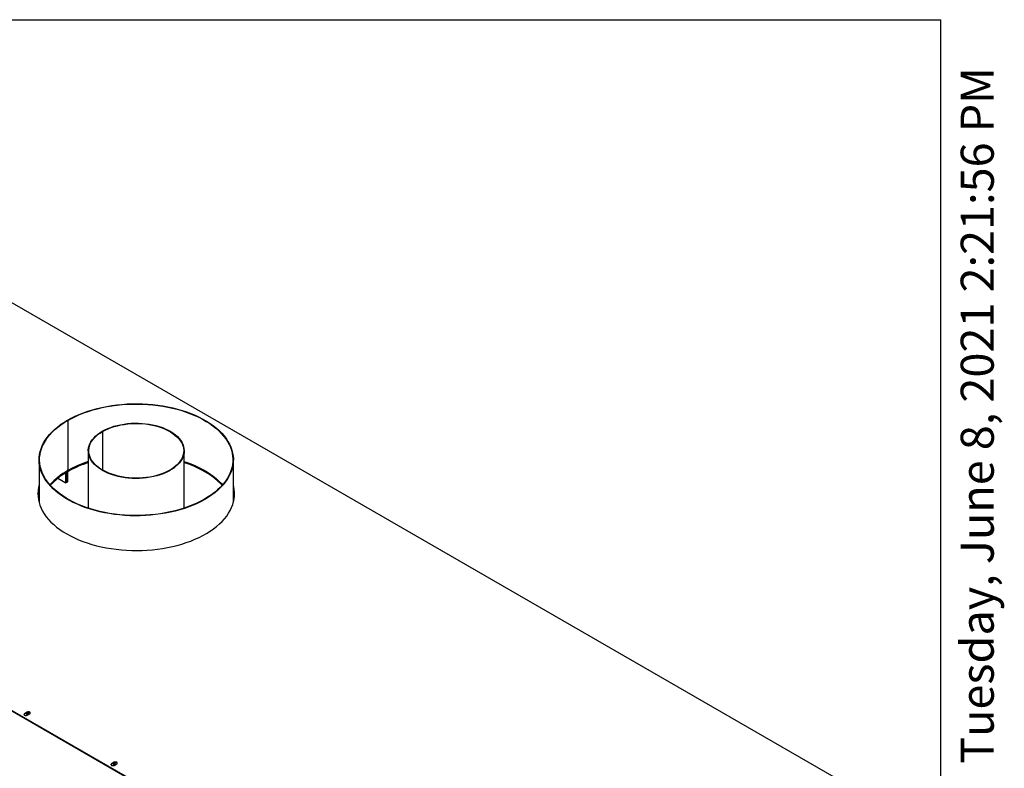
# Model space of a CAD drawing. Units: inches. Extents: x 0.2 to 10.8, y 0.3 to 8.1.
# Drawn here: x 9 to 10.7, y 6.7 to 8.1 of the extents above; entities that cross this region are included whole.
import ezdxf

# ---------------------------------------------------------------- set-up
doc = ezdxf.new("R2010")
doc.units = ezdxf.units.IN
doc.header["$MEASUREMENT"] = 0
doc.layers.add('BORDER_AND_TITLE_BLOCK', color=7, linetype='Continuous', lineweight=25)
doc.styles.add('SLDTEXTSTYLE0', font='TXT', dxfattribs={"width": 0.605})

msp = doc.modelspace()

# ---------------------------------------------------------------- linework, layer by layer
at = {"color": 7, "linetype": 'Continuous', "lineweight": 25}
for p, q in [((10.45177829, 6.67310165), (8.26258833, 7.93689412)), ((7.98449005, 7.356784), (9.94008224, 6.22784466)), ((7.98449005, 7.35590913), (9.94008224, 6.22696979)), ((9.04485587, 7.33030478), (9.04422383, 7.33066885)), ((9.04425594, 7.33068742), (9.04425594, 7.33065035)), ((9.04425594, 7.33068742), (9.04488782, 7.33032326)), ((9.04485587, 7.33030478), (9.04485587, 7.23904555)), ((9.04488782, 7.33032326), (9.04488782, 7.24021215)), ((9.10805988, 7.31017064), (9.10742783, 7.3105347)), ((9.10744369, 7.31054387), (9.10744369, 7.31052557)), ((9.10744369, 7.31054387), (9.10807556, 7.31017971)), ((9.10805988, 7.31017064), (9.10805988, 7.23990582)), ((9.10807556, 7.31017971), (9.10807556, 7.23989674)), ((8.99271246, 7.25876574), (8.99271246, 7.18099457)), ((9.08199817, 7.27503823), (9.08199817, 7.17082997)), ((9.25610531, 7.17082997), (9.25610531, 7.27503823)), ((9.34539103, 7.18099457), (9.34539103, 7.25876574)), ((9.04485587, 7.24023056), (9.04488782, 7.24021215)), ((9.04507235, 7.23917058), (9.04507235, 7.2403187)), ((9.04755773, 7.24048244), (9.04747561, 7.24052985)), ((9.04755773, 7.24048244), (9.04755773, 7.23873271)), ((9.02686518, 7.22516224), (9.04126745, 7.21684799)), ((9.04840025, 7.23919203), (9.04044862, 7.23460165)), ((9.04119768, 7.23686466), (9.04124428, 7.23683776)), ((9.04124428, 7.23508803), (9.04124428, 7.23683776)), ((9.04126745, 7.21684799), (9.04126745, 7.23606586)), ((9.04278267, 7.21772271), (9.04278267, 7.23694058)), ((9.0442979, 7.23781531), (9.0442979, 7.21859743)), ((9.04507235, 7.23917058), (9.04485587, 7.23929571)), ((9.0459394, 7.23966695), (9.04508077, 7.23917127)), ((9.0459394, 7.23966701), (9.0459394, 7.23966695)), ((9.04755773, 7.23873271), (9.0459394, 7.23966695)), ((9.29765486, 7.23460165), (9.28970323, 7.23919203)), ((9.04278267, 7.21772271), (9.04126745, 7.21684799)), ((9.04278267, 7.21772271), (9.0442979, 7.21859743)), ((8.99271246, 7.18595295), (8.99208745, 7.18350386)), ((8.99271246, 7.18490311), (8.99221089, 7.18297168)), ((9.34601604, 7.18350386), (9.34539103, 7.18595295)), ((9.3458926, 7.18297168), (9.34539103, 7.18490311)), ((8.97098608, 6.8000702), (8.96625099, 6.79733669)), ((8.97098608, 6.79919534), (8.96625099, 6.79646183)), ((8.97098608, 6.79460318), (8.97572117, 6.79733669)), ((9.12882242, 6.70895323), (9.12408733, 6.70621972)), ((9.12882242, 6.70807836), (9.12408733, 6.70534485)), ((9.12882242, 6.70348621), (9.13355751, 6.70621972))]:
    msp.add_line(p, q, dxfattribs=at)
at = {"color": 7, "linetype": 'Continuous', "lineweight": 25, "flags": 128}
for points in [[(9.04425594, 7.33068742), (9.05106324, 7.33441963), (9.05820496, 7.3379374), (9.06566087, 7.34123078), (9.07340982, 7.34429041), (9.08142986, 7.34710764), (9.08969825, 7.34967447), (9.09819156, 7.35198363), (9.10688571, 7.35402858), (9.11575607, 7.35580352), (9.12477749, 7.35730341), (9.13392439, 7.35852401), (9.14317086, 7.35946186), (9.15249069, 7.3601143), (9.16185745, 7.36047948), (9.17124461, 7.36055637), (9.18062555, 7.36034474), (9.18997369, 7.3598452), (9.19926253, 7.35905916), (9.20846574, 7.35798885), (9.21755723, 7.35663731), (9.22651124, 7.35500836), (9.23530239, 7.35310662), (9.24390576, 7.35093749), (9.25229697, 7.3485071), (9.26045223, 7.34582236), (9.26834842, 7.34289086), (9.27596317, 7.33972093), (9.28327489, 7.33632153), (9.29026286, 7.33270231), (9.29690728, 7.32887353), (9.3031893, 7.32484604), (9.30909113, 7.32063125), (9.31459603, 7.31624111), (9.31968841, 7.31168806), (9.32435382, 7.30698501), (9.32857905, 7.30214529), (9.33235212, 7.29718262), (9.33566233, 7.29211106), (9.33850031, 7.28694498), (9.34085801, 7.28169904), (9.34272874, 7.27638809), (9.34410721, 7.27102719), (9.3449895, 7.26563154), (9.34537312, 7.26021644), (9.34525698, 7.25479721), (9.34464141, 7.24938924), (9.34352815, 7.24400784), (9.34192036, 7.23866828), (9.33982259, 7.23338567), (9.33724079, 7.22817501), (9.33418229, 7.22305105), (9.33065574, 7.21802831), (9.32667114, 7.21312105), (9.3222398, 7.20834315), (9.31737426, 7.20370818), (9.31208832, 7.19922925), (9.30639695, 7.19491908), (9.3003163, 7.19078987), (9.2938636, 7.18685333), (9.28705714, 7.18312062), (9.2799162, 7.17960232), (9.27246103, 7.17630839), (9.26471276, 7.17324818), (9.25669335, 7.17043035), (9.24842553, 7.16786291), (9.23993274, 7.16555311), (9.23123904, 7.16350752), (9.22236908, 7.16173192), (9.213348, 7.16023135), (9.20420136, 7.15901007), (9.1949551, 7.15807153), (9.18563542, 7.1574184), (9.17626874, 7.15705252), (9.1668816, 7.15697494), (9.15750061, 7.15718587), (9.14815236, 7.15768472), (9.13886335, 7.15847007), (9.1296599, 7.15953969), (9.1205681, 7.16089056), (9.11161373, 7.16251884), (9.10282216, 7.16441992), (9.0942183, 7.16658842), (9.08582655, 7.16901817), (9.0776707, 7.17170231), (9.06977385, 7.17463322), (9.06215839, 7.17780259), (9.05484591, 7.18120144), (9.04785713, 7.18482014), (9.04121186, 7.18864843), (9.03492894, 7.19267545), (9.02902617, 7.1968898), (9.02352029, 7.20127953), (9.0184269, 7.2058322), (9.01376043, 7.2105349), (9.00953412, 7.21537431), (9.00575994, 7.2203367), (9.0024486, 7.22540802), (8.99960947, 7.23057388), (8.9972506, 7.23581965), (8.99537868, 7.24113046), (8.99399902, 7.24649125), (8.99311552, 7.25188683), (8.99273069, 7.25730192), (8.99284562, 7.26272115), (8.99345998, 7.26812916), (8.99457204, 7.27351064), (8.99617864, 7.27885033), (8.99827523, 7.28413309), (9.00085586, 7.28934395), (9.00391322, 7.29446814), (9.00743865, 7.29949113), (9.01142215, 7.3043987), (9.01585243, 7.30917692), (9.02071694, 7.31381226), (9.02600188, 7.31829157), (9.03169228, 7.32260217), (9.037772, 7.32673183), (9.04422383, 7.33066885)], [(9.04488782, 7.33032326), (9.05166065, 7.33403657), (9.05876621, 7.33753653), (9.06618436, 7.34081323), (9.07389408, 7.34385737), (9.08187351, 7.34666034), (9.09010004, 7.34921417), (9.09855035, 7.35151164), (9.10720048, 7.35354624), (9.11602592, 7.35531218), (9.12500166, 7.35680449), (9.13410225, 7.35801891), (9.1433019, 7.35895201), (9.15257454, 7.35960115), (9.16189388, 7.35996448), (9.17123351, 7.36004097), (9.18056695, 7.35983041), (9.18986776, 7.3593334), (9.19910956, 7.35855134), (9.20826617, 7.35748645), (9.21731163, 7.35614175), (9.22622031, 7.35452105), (9.23496695, 7.35262895), (9.24352675, 7.35047079), (9.25187547, 7.34805272), (9.25998944, 7.34538157), (9.26784565, 7.34246491), (9.27542185, 7.33931103), (9.28269655, 7.33592884), (9.28964914, 7.33232795), (9.29625991, 7.32851856), (9.30251012, 7.32451146), (9.30838207, 7.32031801), (9.3138591, 7.31595009), (9.31892569, 7.3114201), (9.32356748, 7.30674087), (9.32777132, 7.30192565), (9.33152528, 7.2969881), (9.33481874, 7.29194222), (9.33764234, 7.2868023), (9.3399881, 7.28158292), (9.34184936, 7.27629886), (9.34322085, 7.27096511), (9.34409868, 7.26559678), (9.34448035, 7.26020909), (9.3443648, 7.25481731), (9.34375235, 7.24943672), (9.34264472, 7.24408257), (9.34104507, 7.23877004), (9.33895793, 7.23351418), (9.3363892, 7.2283299), (9.33334618, 7.22323188), (9.32983749, 7.21823458), (9.32587307, 7.21335216), (9.32146416, 7.20859846), (9.31662326, 7.20398695), (9.31136408, 7.1995307), (9.30570154, 7.19524235), (9.29965167, 7.19113405), (9.29323164, 7.18721745), (9.28645964, 7.18350363), (9.27935486, 7.18000314), (9.27193744, 7.17672589), (9.2642284, 7.17368118), (9.25624959, 7.17087762), (9.24802364, 7.16832317), (9.23957384, 7.16602508), (9.23092417, 7.16398984), (9.22209912, 7.16222323), (9.21312371, 7.16073026), (9.20402339, 7.15951516), (9.19482395, 7.15858138), (9.18555146, 7.15793155), (9.1762322, 7.15756753), (9.16689259, 7.15749034), (9.1575591, 7.1577002), (9.14825818, 7.15819652), (9.1390162, 7.15897789), (9.12985935, 7.1600421), (9.12081359, 7.16138613), (9.11190456, 7.16300617), (9.1031575, 7.16489762), (9.0945972, 7.16705514), (9.08624795, 7.16947259), (9.07813338, 7.17214314), (9.07027652, 7.17505921), (9.06269962, 7.17821253), (9.05542416, 7.18159417), (9.04847077, 7.18519455), (9.04185915, 7.18900345), (9.03560804, 7.19301009), (9.02973516, 7.1972031), (9.02425716, 7.2015706), (9.01918955, 7.20610022), (9.01454672, 7.21077911), (9.01034181, 7.21559401), (9.00658674, 7.22053128), (9.00329216, 7.22557692), (9.0004674, 7.23071662), (8.99812048, 7.23593583), (8.99625804, 7.24121975), (8.99488536, 7.2465534), (8.99400633, 7.25192166), (8.99362345, 7.25730933), (8.9937378, 7.26270112), (8.99434906, 7.26808175), (8.99545548, 7.27343599), (8.99705395, 7.27874864), (8.99913992, 7.28400465), (9.00170749, 7.28918912), (9.00474937, 7.29428737), (9.00825694, 7.29928493), (9.01222027, 7.30416764), (9.01662812, 7.30892167), (9.021468, 7.31353354), (9.02672618, 7.31799018), (9.03238777, 7.32227895), (9.03843671, 7.3263877), (9.04485587, 7.33030478)], [(9.10744369, 7.31054387), (9.11227141, 7.31313186), (9.11742435, 7.31550167), (9.12287297, 7.31763973), (9.12858608, 7.3195338), (9.13453096, 7.32117301), (9.14067355, 7.322548), (9.14697868, 7.32365087), (9.15341022, 7.32447532), (9.15993136, 7.32501662), (9.16650473, 7.32527167), (9.17309269, 7.32523901), (9.1796575, 7.32491883), (9.18616157, 7.32431296), (9.19256765, 7.32342488), (9.19883904, 7.32225966), (9.20493982, 7.32082399), (9.21083506, 7.31912608), (9.21649098, 7.31717565), (9.2218752, 7.31498389), (9.22695688, 7.31256335), (9.23170691, 7.30992788), (9.23609808, 7.30709258), (9.24010525, 7.30407369), (9.24370547, 7.3008885), (9.24687811, 7.29755526), (9.24960501, 7.29409306), (9.25187054, 7.29052171), (9.25366173, 7.28686169), (9.25496833, 7.28313395), (9.25578284, 7.27935984), (9.2561006, 7.27556098), (9.2559198, 7.27175912), (9.25524147, 7.26797605), (9.25406949, 7.26423342), (9.25241057, 7.26055268), (9.25027423, 7.2569549), (9.24767268, 7.2534607), (9.24462084, 7.25009007), (9.24113618, 7.24686234), (9.23723866, 7.24379598), (9.23295061, 7.24090857), (9.22829658, 7.23821662), (9.22330323, 7.23573557), (9.21799915, 7.23347963), (9.21241474, 7.2314617), (9.20658196, 7.22969336), (9.20053423, 7.22818473), (9.19430619, 7.22694445), (9.1879335, 7.22597963), (9.18145267, 7.22529578), (9.17490082, 7.22489683), (9.16831546, 7.22478507), (9.16173432, 7.22496112), (9.15519509, 7.22542399), (9.14873523, 7.22617102), (9.14239172, 7.22719794), (9.13620091, 7.22849886), (9.13019825, 7.23006633), (9.12441813, 7.23189137), (9.11889363, 7.23396353), (9.11365642, 7.23627095), (9.10873648, 7.2388004), (9.10416199, 7.24153741), (9.09995915, 7.24446629), (9.09615204, 7.24757026), (9.09276245, 7.25083156), (9.08980981, 7.2542315), (9.08731102, 7.25775061), (9.0852804, 7.26136874), (9.08372957, 7.26506515), (9.08266742, 7.26881868), (9.08210003, 7.27260784), (9.08203065, 7.27641092), (9.08245968, 7.28020613), (9.08338466, 7.28397175), (9.08480029, 7.2876862), (9.08669847, 7.29132821), (9.08906832, 7.29487692), (9.09189627, 7.298312), (9.09516613, 7.30161379), (9.09885916, 7.30476336), (9.10295421, 7.30774269), (9.10742783, 7.3105347)], [(9.10807556, 7.31017971), (9.11285378, 7.31274116), (9.11795386, 7.31508666), (9.1233466, 7.3172028), (9.12900112, 7.31907743), (9.13488502, 7.32069984), (9.14096461, 7.32206072), (9.14720507, 7.32315228), (9.15357065, 7.32396827), (9.1600249, 7.32450402), (9.16653085, 7.32475646), (9.17305124, 7.32472413), (9.17954872, 7.32440724), (9.18598609, 7.32380758), (9.19232646, 7.32292861), (9.19853352, 7.32177534), (9.20457174, 7.32035439), (9.21040651, 7.31867389), (9.21600443, 7.31674348), (9.22133342, 7.31457419), (9.22636298, 7.31217847), (9.23106429, 7.30957003), (9.23541043, 7.30676382), (9.2393765, 7.30377589), (9.24293979, 7.30062337), (9.24607989, 7.29732432), (9.24877882, 7.29389762), (9.25102112, 7.29036291), (9.25279394, 7.28674042), (9.25408713, 7.28305091), (9.25489329, 7.27931551), (9.2552078, 7.27555562), (9.25502885, 7.27179275), (9.25435747, 7.26804848), (9.25319751, 7.26434424), (9.25155561, 7.26070125), (9.24944117, 7.25714037), (9.24686631, 7.253682), (9.24384577, 7.25034595), (9.24039685, 7.24715132), (9.23653931, 7.24411642), (9.23229524, 7.24125861), (9.22768894, 7.23859428), (9.2227468, 7.23613868), (9.21749713, 7.23390587), (9.21196999, 7.23190864), (9.20619703, 7.23015844), (9.20021133, 7.22866528), (9.19404717, 7.22743772), (9.18773984, 7.22648279), (9.18132548, 7.22580596), (9.17484083, 7.2254111), (9.16832301, 7.22530048), (9.16180937, 7.22547473), (9.15533721, 7.22593286), (9.1489436, 7.22667223), (9.14266516, 7.22768861), (9.13653784, 7.22897618), (9.13059675, 7.23052758), (9.12487591, 7.2323339), (9.11940808, 7.23438481), (9.11422458, 7.23666856), (9.1093551, 7.23917207), (9.10482753, 7.24188101), (9.10066779, 7.24477985), (9.09689973, 7.24785199), (9.09354491, 7.25107984), (9.09062255, 7.2544449), (9.08814939, 7.25792792), (9.08613959, 7.26150894), (9.08460467, 7.26516744), (9.08355341, 7.26888247), (9.08299184, 7.27263277), (9.08292318, 7.27639684), (9.0833478, 7.28015313), (9.0842633, 7.28388012), (9.08566441, 7.28755648), (9.08754312, 7.29116113), (9.08988866, 7.29467344), (9.09268761, 7.2980733), (9.09592393, 7.30134122), (9.09957908, 7.30445849), (9.10363213, 7.30740726), (9.10805988, 7.31017064)], [(9.25610531, 7.25544227), (9.26016528, 7.25406073), (9.26801374, 7.25113948), (9.27558183, 7.2479813), (9.28284812, 7.24459513), (9.28979203, 7.24099056), (9.29639387, 7.23717782), (9.30263495, 7.23316769), (9.30849758, 7.22897154), (9.31396515, 7.22460126), (9.31902218, 7.22006922), (9.32365434, 7.21538828), (9.32568478, 7.21313612)], [(9.32504928, 7.21241627), (9.32217545, 7.21543871), (9.31729949, 7.22007565), (9.3120026, 7.22455608), (9.30629982, 7.22886726), (9.30020733, 7.23299695), (9.29374245, 7.23693344), (9.28692351, 7.24066554), (9.27976989, 7.24418266), (9.2723019, 7.2474748), (9.26454074, 7.25053263), (9.25650845, 7.25334746), (9.25610531, 7.25347998)], [(9.04124428, 7.23683776), (9.03495409, 7.23280805), (9.03404286, 7.23218703)], [(9.04126745, 7.23606586), (9.0412524, 7.23623354), (9.04124428, 7.23627079)], [(9.04278267, 7.23694058), (9.04273852, 7.23743281), (9.04265196, 7.23774737)], [(9.04291509, 7.23790483), (9.04282683, 7.2374838), (9.04278267, 7.23694058)], [(8.99271246, 7.21283096), (8.99169186, 7.20844909), (8.99088438, 7.20302947), (8.99057349, 7.1975928), (8.99076004, 7.19215423), (8.99144353, 7.18672893), (8.99262205, 7.18133201), (8.9942923, 7.17597852), (8.99644964, 7.17068337), (8.99908806, 7.16546133), (9.00220019, 7.16032695), (9.00577737, 7.15529455), (9.00980963, 7.15037814), (9.01428572, 7.14559143), (9.01919317, 7.14094776), (9.0245183, 7.13646008), (9.03024628, 7.13214089), (9.03636113, 7.12800223), (9.04284581, 7.12405563)], [(9.04284581, 7.12405563), (9.04968225, 7.12031211), (9.0568514, 7.11678208), (9.06433326, 7.11347539), (9.072107, 7.11040126), (9.08015094, 7.10756824), (9.08844266, 7.10498425), (9.09695906, 7.10265648), (9.10567638, 7.10059142), (9.11457035, 7.09879482), (9.12361617, 7.0972717), (9.13278862, 7.09602629), (9.14206215, 7.09506207), (9.1514109, 7.09438173), (9.16080882, 7.09398716), (9.17022971, 7.09387947), (9.17964732, 7.09405894), (9.1890354, 7.09452509), (9.19836778, 7.09527661), (9.20761845, 7.0963114), (9.21676163, 7.0976266), (9.22577184, 7.09921852), (9.23462395, 7.10108273), (9.2432933, 7.10321404), (9.25175573, 7.1056065), (9.25998765, 7.10825345), (9.26796611, 7.11114751), (9.27566888, 7.11428061), (9.28307449, 7.11764402), (9.2901623, 7.12122837), (9.29691255, 7.12502367), (9.30330643, 7.12901933), (9.30932611, 7.13320422), (9.31495483, 7.13756668), (9.32017689, 7.14209455), (9.32497774, 7.14677521), (9.32934399, 7.15159561), (9.33326348, 7.15654232), (9.33672528, 7.16160154), (9.33971975, 7.16675919), (9.34223853, 7.17200088), (9.34427461, 7.177312), (9.34582232, 7.18267775), (9.34687733, 7.18808318), (9.34743671, 7.19351322), (9.3474989, 7.19895273), (9.34706373, 7.20438656), (9.3461324, 7.20979956), (9.34539103, 7.21283096)], [(8.96625099, 6.79733669), (8.96552519, 6.79670962), (8.96527032, 6.79596994), (8.96552519, 6.79523026), (8.96625099, 6.79460318), (8.96733723, 6.79418419), (8.96861854, 6.79403706), (8.96989984, 6.79418419), (8.97098608, 6.79460318)], [(8.96625099, 6.79646183), (8.96552519, 6.79583476), (8.96535719, 6.79553251)], [(8.97019059, 6.7960026), (8.97091475, 6.79572327), (8.97176895, 6.79562518), (8.97262315, 6.79572327), (8.97334731, 6.7960026), (8.97383118, 6.79642065), (8.97400109, 6.79691377), (8.97383118, 6.79740689), (8.97334731, 6.79782494), (8.97262315, 6.79810427), (8.97176895, 6.79820236), (8.97091475, 6.79810427), (8.97019059, 6.79782494), (8.96970672, 6.79740689), (8.96953681, 6.79691377), (8.96970672, 6.79642065), (8.97019059, 6.7960026)], [(8.97572117, 6.79733669), (8.97644697, 6.79796377), (8.97670184, 6.79870345), (8.97644697, 6.79944313), (8.97572117, 6.8000702), (8.97463493, 6.8004892), (8.97335363, 6.80063633), (8.97207232, 6.8004892), (8.97098608, 6.8000702)], [(8.97661497, 6.79826602), (8.97644697, 6.79856827), (8.97572117, 6.79919534), (8.97463493, 6.79961433), (8.97335363, 6.79976147), (8.97207232, 6.79961433), (8.97098608, 6.79919534)], [(9.12408733, 6.70621972), (9.12336153, 6.70559265), (9.12310666, 6.70485296), (9.12336153, 6.70411328), (9.12408733, 6.70348621), (9.12517357, 6.70306721), (9.12645487, 6.70292008), (9.12773618, 6.70306721), (9.12882242, 6.70348621)], [(9.12408733, 6.70534485), (9.12336153, 6.70471778), (9.12319353, 6.70441553)], [(9.12802692, 6.70488562), (9.12875108, 6.70460629), (9.12960529, 6.7045082), (9.13045949, 6.70460629), (9.13118365, 6.70488562), (9.13166752, 6.70530367), (9.13183743, 6.70579679), (9.13166752, 6.70628991), (9.13118365, 6.70670796), (9.13045949, 6.70698729), (9.12960529, 6.70708538), (9.12875108, 6.70698729), (9.12802692, 6.70670796), (9.12754305, 6.70628991), (9.12737314, 6.70579679), (9.12754305, 6.70530367), (9.12802692, 6.70488562)], [(9.13355751, 6.70621972), (9.13428331, 6.70684679), (9.13453818, 6.70758647), (9.13428331, 6.70832615), (9.13355751, 6.70895323), (9.13247127, 6.70937222), (9.13118996, 6.70951936), (9.12990866, 6.70937222), (9.12882242, 6.70895323)], [(9.13445131, 6.70714904), (9.13428331, 6.70745129), (9.13355751, 6.70807836), (9.13247127, 6.70849736), (9.13118996, 6.70864449), (9.12990866, 6.70849736), (9.12882242, 6.70807836)]]:
    msp.add_lwpolyline(points, dxfattribs=at)
at = {"color": 7, "linetype": 'Continuous', "lineweight": 25}
for centre, radius, start, end in [((9.12768181, 7.09703479), 0.16539227, 119.96533908, 120.03915411), ((9.14348153, 7.06586977), 0.19929259, 108.02691109, 119.5901578), ((9.14451172, 7.06164759), 0.20342561, 107.89684507, 118.46400765), ((9.14451172, 7.05989786), 0.20342561, 107.89684507, 118.46400765), ((9.19870273, 7.07434369), 0.18977568, 56.27752751, 72.39362303), ((9.10736956, 7.12752241), 0.12784902, 119.27257326, 137.96017923), ((9.10552049, 7.12630532), 0.12635311, 120.57747977, 137.03822668), ((9.04599761, 7.23773796), 0.00170146, 122.60547834, 177.39452151), ((9.05122427, 7.19597447), 0.06065513, 164.72313411, 179.5268684), ((9.28676567, 7.19595876), 0.0607688, 0.48705465, 15.26294284), ((8.97176895, 6.79430153), 0.00291763, 45.67734488, 134.32265512), ((9.12960529, 6.70318455), 0.00291763, 45.67734488, 134.32265512)]:
    msp.add_arc(centre, radius, start, end, dxfattribs=at)
at = {"layer": 'BORDER_AND_TITLE_BLOCK'}
for p in [(0.329927, 8.05850026), (10.629927, 0.39207317)]:
    msp.add_line(p, (10.629927, 8.05850026), dxfattribs=at)

# ---------------------------------------------------------------- texts
at = {"color": 7, "linetype": 'Continuous', "lineweight": 0, "insert": (10.66596136, 6.70614498), "char_height": 0.06, "attachment_point": 1, "rotation": 90, "style": 'SLDTEXTSTYLE0'}
msp.add_mtext('Tuesday, June 8, 2021 2:21:56 PM', dxfattribs=at)

doc.saveas('drawing.dxf')
